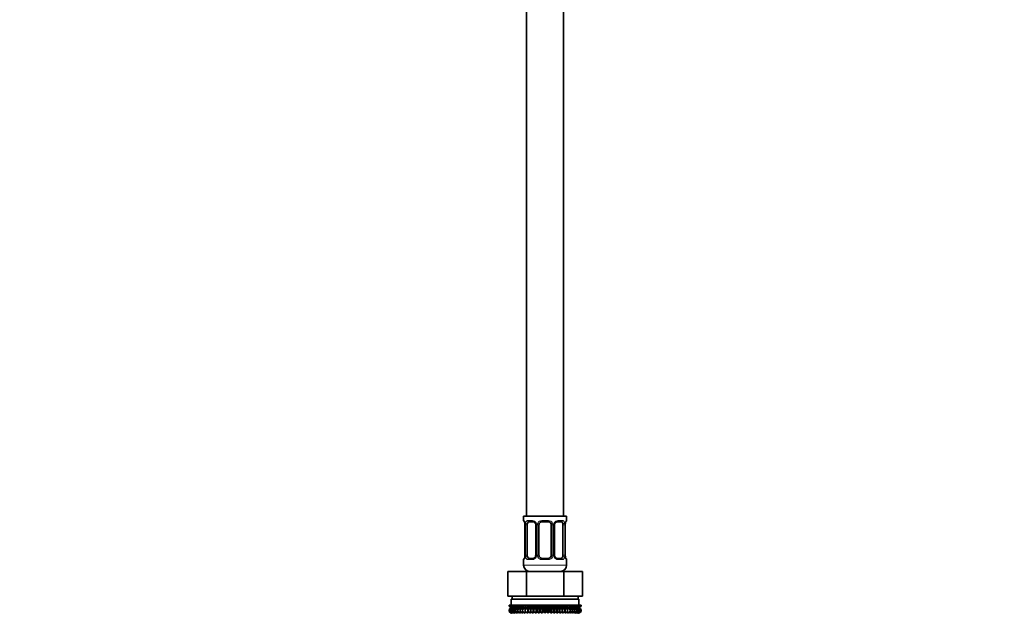
# Model space of a CAD drawing. Units: millimetres. Extents: x 0 to 2444, y 0 to 2740.
# Drawn here: x 320 to 640, y 1393 to 1586 of the extents above; entities that cross this region are included whole.
import ezdxf
from ezdxf import colors
from ezdxf.entities.mleader import LeaderData, LeaderLine
from ezdxf.math import Vec2, Vec3

# ---------------------------------------------------------------- set-up
doc = ezdxf.new("R2010")
doc.units = ezdxf.units.MM
doc.layers.add('DV7_Défaut', color=7, linetype='Continuous')
doc.layers.add('Défaut', color=7, linetype='Continuous')

# ---------------------------------------------------------------- blocks, each defined once
blk = doc.blocks.new('_DOT')
at = {"color": 0}
blk.add_line((0, 0), (-1, 0), dxfattribs=at)
at = {"color": 0, "const_width": 0.333}
blk.add_lwpolyline([(-0.1665, 0, 1), (0.1665, 0, 1)], format="xyb", close=True, dxfattribs=at)
blk = doc.blocks.new('SE6')
at = {"layer": 'DV7_Défaut', "color": 7, "linetype": 'Continuous', "lineweight": 35}
for p, q in [((484.58, 1624.67), (484.58, 1424.67)), ((496.58, 1424.67), (496.58, 1624.67)), ((497.58, 1424.67), (483.58, 1424.67)), ((483.58, 1424.67), (483.58, 1423.19)), ((497.58, 1423.19), (497.58, 1424.67)), ((484.03, 1421.79), (484.03, 1411.92)), ((484.78, 1411.92), (484.78, 1421.79)), ((486.67, 1422.79), (485.26, 1422.79)), ((487.53, 1421.79), (487.53, 1411.92)), ((488.58, 1411.92), (488.58, 1421.79)), ((491.58, 1422.79), (489.58, 1422.79)), ((492.58, 1421.79), (492.58, 1411.92)), ((493.63, 1411.92), (493.63, 1421.79)), ((495.9, 1422.79), (494.49, 1422.79)), ((496.38, 1421.79), (496.38, 1411.92)), ((497.13, 1411.92), (497.13, 1421.79)), ((497.14, 1421.79), (497.14, 1422)), ((484.03, 1411.92), (484.02, 1411.71)), ((485.26, 1410.92), (486.67, 1410.92)), ((489.58, 1410.92), (491.58, 1410.92)), ((494.49, 1410.92), (495.9, 1410.92)), ((483.58, 1410.52), (483.58, 1408.67)), ((497.58, 1408.67), (497.58, 1410.52)), ((478.46, 1406.67), (484.52, 1406.67)), ((478.46, 1398.67), (478.46, 1406.67)), ((484.52, 1406.67), (496.64, 1406.67)), ((484.52, 1398.67), (484.52, 1406.67)), ((484.58, 1406.94), (484.58, 1406.67)), ((496.58, 1406.67), (496.58, 1406.94)), ((496.64, 1406.67), (502.7, 1406.67)), ((496.64, 1398.67), (496.64, 1406.67)), ((502.7, 1398.67), (502.7, 1406.67)), ((478.46, 1398.67), (480.33, 1398.67)), ((479.83, 1398.67), (479.83, 1397.67)), ((480.33, 1398.67), (482.64, 1398.67)), ((482.64, 1398.67), (484.52, 1398.67)), ((484.52, 1398.67), (488.28, 1398.67)), ((488.28, 1398.67), (492.89, 1398.67)), ((492.89, 1398.67), (496.64, 1398.67)), ((496.64, 1398.67), (498.52, 1398.67)), ((498.52, 1398.67), (500.83, 1398.67)), ((500.83, 1398.67), (502.7, 1398.67)), ((501.33, 1397.67), (501.33, 1398.67)), ((478.86, 1395.67), (478.91, 1395.67)), ((478.86, 1395.41), (478.86, 1395.67)), ((479.59, 1394.87), (478.86, 1395.41)), ((478.86, 1395.41), (479.59, 1394.87)), ((479.59, 1394.87), (478.86, 1394.32)), ((478.86, 1394.32), (479.59, 1394.86)), ((478.91, 1395.67), (479.05, 1395.67)), ((478.91, 1395.41), (478.91, 1395.67)), ((479.68, 1394.87), (478.91, 1395.41)), ((478.91, 1395.41), (479.59, 1394.87)), ((479.59, 1394.86), (478.91, 1394.32)), ((478.91, 1394.32), (479.68, 1394.86)), ((479.05, 1395.67), (479.28, 1395.67)), ((479.05, 1395.41), (479.05, 1395.67)), ((479.86, 1394.87), (479.05, 1395.41)), ((479.05, 1395.41), (479.68, 1394.87)), ((479.68, 1394.86), (479.05, 1394.32)), ((479.05, 1394.32), (479.86, 1394.86)), ((479.28, 1395.67), (479.61, 1395.67)), ((479.28, 1395.41), (479.28, 1395.67)), ((480.12, 1394.87), (479.28, 1395.41)), ((479.28, 1395.41), (479.86, 1394.87)), ((479.86, 1394.86), (479.28, 1394.32)), ((479.28, 1394.32), (480.12, 1394.86)), ((479.58, 1397.67), (501.58, 1397.67)), ((479.58, 1397.67), (479.58, 1395.67)), ((479.59, 1394.87), (501.57, 1394.87)), ((479.61, 1395.67), (480.02, 1395.67)), ((479.61, 1395.41), (479.61, 1395.67)), ((480.47, 1394.87), (479.61, 1395.41)), ((479.61, 1395.41), (480.12, 1394.87)), ((480.12, 1394.86), (479.61, 1394.32)), ((479.61, 1394.32), (480.47, 1394.86)), ((480.02, 1395.67), (480.52, 1395.67)), ((480.02, 1395.41), (480.02, 1395.67)), ((480.89, 1394.87), (480.02, 1395.41)), ((480.02, 1395.41), (480.47, 1394.87)), ((480.47, 1394.86), (480.02, 1394.32)), ((480.02, 1394.32), (480.89, 1394.86)), ((480.52, 1395.67), (481.1, 1395.67)), ((480.52, 1395.41), (480.52, 1395.67)), ((481.4, 1394.87), (480.52, 1395.41)), ((480.52, 1395.41), (480.89, 1394.87)), ((480.89, 1394.86), (480.52, 1394.32)), ((480.52, 1394.32), (481.4, 1394.86)), ((481.1, 1395.67), (481.75, 1395.67)), ((481.1, 1395.41), (481.1, 1395.67)), ((481.98, 1394.87), (481.1, 1395.41)), ((481.1, 1395.41), (481.4, 1394.87)), ((481.4, 1394.86), (481.1, 1394.32)), ((481.1, 1394.32), (481.98, 1394.86)), ((481.75, 1395.67), (482.48, 1395.67)), ((481.75, 1395.41), (481.75, 1395.67)), ((482.63, 1394.87), (481.75, 1395.41)), ((481.75, 1395.41), (481.98, 1394.87)), ((481.98, 1394.86), (481.75, 1394.32)), ((481.75, 1394.32), (482.63, 1394.86)), ((482.48, 1395.67), (483.27, 1395.67)), ((482.48, 1395.41), (482.48, 1395.67)), ((483.34, 1394.87), (482.48, 1395.41)), ((482.48, 1395.41), (482.63, 1394.87)), ((482.63, 1394.86), (482.48, 1394.32)), ((482.48, 1394.32), (483.34, 1394.86)), ((483.27, 1395.67), (484.11, 1395.67)), ((483.27, 1395.41), (483.27, 1395.67)), ((484.11, 1394.87), (483.27, 1395.41)), ((483.27, 1395.41), (483.34, 1394.87)), ((483.34, 1394.86), (483.27, 1394.32)), ((483.27, 1394.32), (484.11, 1394.86)), ((484.11, 1395.67), (484.12, 1395.67)), ((484.11, 1394.87), (484.11, 1395.67)), ((484.12, 1395.41), (484.11, 1394.87)), ((484.11, 1394.86), (484.12, 1394.32)), ((484.11, 1393.07), (484.11, 1394.86)), ((484.12, 1395.67), (484.94, 1395.67)), ((484.12, 1395.41), (484.12, 1395.67)), ((484.94, 1394.87), (484.12, 1395.41)), ((484.12, 1394.32), (484.94, 1394.86)), ((484.94, 1395.67), (485.03, 1395.67)), ((484.94, 1394.87), (484.94, 1395.67)), ((485.03, 1395.41), (484.94, 1394.87)), ((484.94, 1394.86), (485.03, 1394.32)), ((484.94, 1393.07), (484.94, 1394.86)), ((485.03, 1395.67), (485.81, 1395.67)), ((485.03, 1395.41), (485.03, 1395.67)), ((485.81, 1394.87), (485.03, 1395.41)), ((485.03, 1394.32), (485.81, 1394.86)), ((485.81, 1395.67), (485.97, 1395.67)), ((485.81, 1394.87), (485.81, 1395.67)), ((485.97, 1395.41), (485.81, 1394.87)), ((485.81, 1394.86), (485.97, 1394.32)), ((485.81, 1393.07), (485.81, 1394.86)), ((485.97, 1395.67), (486.72, 1395.67)), ((485.97, 1395.41), (485.97, 1395.67)), ((486.72, 1394.87), (485.97, 1395.41)), ((485.97, 1394.32), (486.72, 1394.86)), ((486.72, 1395.67), (486.96, 1395.67)), ((486.72, 1394.87), (486.72, 1395.67)), ((486.96, 1395.41), (486.72, 1394.87)), ((486.72, 1394.86), (486.96, 1394.32)), ((486.72, 1393.07), (486.72, 1394.86)), ((486.96, 1395.67), (487.65, 1395.67)), ((486.96, 1395.41), (486.96, 1395.67)), ((487.65, 1394.87), (486.96, 1395.41)), ((486.96, 1394.32), (487.65, 1394.86)), ((487.65, 1395.67), (487.97, 1395.67)), ((487.65, 1394.87), (487.65, 1395.67)), ((487.97, 1395.41), (487.65, 1394.87)), ((487.65, 1394.86), (487.97, 1394.32)), ((487.65, 1393.07), (487.65, 1394.86)), ((487.97, 1395.67), (488.62, 1395.67)), ((487.97, 1395.41), (487.97, 1395.67)), ((488.62, 1394.87), (487.97, 1395.41)), ((487.97, 1394.32), (488.62, 1394.86)), ((488.62, 1395.67), (489.01, 1395.67)), ((488.62, 1394.87), (488.62, 1395.67)), ((489.01, 1395.41), (488.62, 1394.87)), ((488.62, 1394.86), (489.01, 1394.32)), ((488.62, 1393.07), (488.62, 1394.86)), ((489.01, 1395.67), (489.59, 1395.67)), ((489.01, 1395.41), (489.01, 1395.67)), ((489.59, 1394.87), (489.01, 1395.41)), ((489.01, 1394.32), (489.59, 1394.86)), ((489.59, 1395.67), (490.05, 1395.67)), ((489.59, 1394.87), (489.59, 1395.67)), ((490.05, 1395.41), (489.59, 1394.87)), ((489.59, 1394.86), (490.05, 1394.32)), ((489.59, 1393.07), (489.59, 1394.86)), ((490.05, 1395.67), (490.58, 1395.67)), ((490.05, 1395.67), (490.05, 1395.41)), ((490.58, 1394.87), (490.05, 1395.41)), ((490.05, 1394.32), (490.58, 1394.86)), ((490.58, 1395.67), (491.11, 1395.67)), ((490.58, 1394.87), (490.58, 1395.67)), ((491.11, 1395.41), (490.58, 1394.87)), ((490.58, 1394.86), (491.11, 1394.32)), ((490.58, 1393.07), (490.58, 1394.86)), ((491.11, 1395.67), (491.57, 1395.67)), ((491.11, 1395.41), (491.11, 1395.67)), ((491.57, 1394.87), (491.11, 1395.41)), ((491.11, 1394.32), (491.57, 1394.86)), ((491.57, 1395.67), (492.15, 1395.67)), ((491.57, 1394.87), (491.57, 1395.67)), ((492.15, 1395.41), (491.57, 1394.87)), ((491.57, 1394.86), (492.15, 1394.32)), ((491.57, 1393.07), (491.57, 1394.86)), ((492.15, 1395.67), (492.54, 1395.67)), ((492.15, 1395.41), (492.15, 1395.67)), ((492.54, 1394.87), (492.15, 1395.41)), ((492.15, 1394.32), (492.54, 1394.86)), ((492.54, 1395.67), (493.19, 1395.67)), ((492.54, 1394.87), (492.54, 1395.67)), ((493.19, 1395.41), (492.54, 1394.87)), ((492.54, 1394.86), (493.19, 1394.32)), ((492.54, 1393.07), (492.54, 1394.86)), ((493.19, 1395.67), (493.51, 1395.67)), ((493.19, 1395.41), (493.19, 1395.67)), ((493.51, 1394.87), (493.19, 1395.41)), ((493.19, 1394.32), (493.51, 1394.86)), ((493.51, 1395.67), (494.2, 1395.67)), ((493.51, 1394.87), (493.51, 1395.67)), ((494.2, 1395.41), (493.51, 1394.87)), ((493.51, 1394.86), (494.2, 1394.32)), ((493.51, 1393.07), (493.51, 1394.86)), ((494.2, 1395.67), (494.45, 1395.67)), ((494.2, 1395.41), (494.2, 1395.67)), ((494.45, 1394.87), (494.2, 1395.41)), ((494.2, 1394.32), (494.45, 1394.86)), ((494.45, 1395.67), (495.19, 1395.67)), ((494.45, 1394.87), (494.45, 1395.67)), ((495.19, 1395.41), (494.45, 1394.87)), ((494.45, 1394.86), (495.19, 1394.32)), ((494.45, 1393.07), (494.45, 1394.86)), ((495.19, 1395.67), (495.35, 1395.67)), ((495.19, 1395.41), (495.19, 1395.67)), ((495.35, 1394.87), (495.19, 1395.41)), ((495.19, 1394.32), (495.35, 1394.86)), ((495.35, 1395.67), (496.13, 1395.67)), ((495.35, 1394.87), (495.35, 1395.67)), ((496.13, 1395.41), (495.35, 1394.87)), ((495.35, 1394.86), (496.13, 1394.32)), ((495.35, 1393.07), (495.35, 1394.86)), ((496.13, 1395.67), (496.22, 1395.67)), ((496.13, 1395.41), (496.13, 1395.67)), ((496.22, 1394.87), (496.13, 1395.41)), ((496.13, 1394.32), (496.22, 1394.86)), ((496.22, 1395.67), (497.04, 1395.67)), ((496.22, 1394.87), (496.22, 1395.67)), ((497.04, 1395.41), (496.22, 1394.87)), ((496.22, 1394.86), (497.04, 1394.32)), ((496.22, 1393.07), (496.22, 1394.86)), ((497.04, 1395.67), (497.05, 1395.67)), ((497.04, 1395.41), (497.04, 1395.67)), ((497.05, 1394.87), (497.04, 1395.41)), ((497.04, 1394.32), (497.05, 1394.86)), ((497.05, 1395.67), (497.89, 1395.67)), ((497.05, 1394.87), (497.05, 1395.67)), ((497.89, 1395.41), (497.05, 1394.87)), ((497.05, 1394.86), (497.89, 1394.32)), ((497.05, 1393.07), (497.05, 1394.86)), ((498.68, 1395.41), (497.82, 1394.87)), ((497.82, 1394.87), (497.89, 1395.41)), ((497.89, 1394.32), (497.82, 1394.86)), ((497.82, 1394.86), (498.68, 1394.32)), ((497.89, 1395.67), (498.68, 1395.67)), ((497.89, 1395.41), (497.89, 1395.67)), ((499.41, 1395.41), (498.53, 1394.87)), ((498.53, 1394.87), (498.68, 1395.41)), ((498.68, 1394.32), (498.53, 1394.86)), ((498.53, 1394.86), (499.41, 1394.32)), ((498.68, 1395.67), (499.41, 1395.67)), ((498.68, 1395.41), (498.68, 1395.67)), ((500.06, 1395.41), (499.18, 1394.87)), ((499.18, 1394.87), (499.41, 1395.41)), ((499.41, 1394.32), (499.18, 1394.86)), ((499.18, 1394.86), (500.06, 1394.32)), ((499.41, 1395.67), (500.06, 1395.67)), ((499.41, 1395.41), (499.41, 1395.67)), ((500.64, 1395.41), (499.76, 1394.87)), ((499.76, 1394.87), (500.06, 1395.41)), ((500.06, 1394.32), (499.76, 1394.86)), ((499.76, 1394.86), (500.64, 1394.32)), ((500.06, 1395.67), (500.64, 1395.67)), ((500.06, 1395.41), (500.06, 1395.67)), ((501.14, 1395.41), (500.27, 1394.87)), ((500.27, 1394.87), (500.64, 1395.41)), ((500.64, 1394.32), (500.27, 1394.86)), ((500.27, 1394.86), (501.14, 1394.32)), ((500.64, 1395.67), (501.14, 1395.67)), ((500.64, 1395.41), (500.64, 1395.67)), ((501.55, 1395.41), (500.7, 1394.87)), ((500.7, 1394.87), (501.14, 1395.41)), ((501.14, 1394.32), (500.7, 1394.86)), ((500.7, 1394.86), (501.55, 1394.32)), ((501.88, 1395.41), (501.04, 1394.87)), ((501.04, 1394.87), (501.55, 1395.41)), ((501.55, 1394.32), (501.04, 1394.86)), ((501.04, 1394.86), (501.88, 1394.32)), ((501.14, 1395.67), (501.55, 1395.67)), ((501.14, 1395.41), (501.14, 1395.67)), ((502.11, 1395.41), (501.3, 1394.87)), ((501.3, 1394.87), (501.88, 1395.41)), ((501.88, 1394.32), (501.3, 1394.86)), ((501.3, 1394.86), (502.11, 1394.32)), ((502.25, 1395.41), (501.48, 1394.87)), ((501.48, 1394.87), (502.11, 1395.41)), ((502.11, 1394.32), (501.48, 1394.86)), ((501.48, 1394.86), (502.25, 1394.32)), ((501.55, 1395.67), (501.88, 1395.67)), ((501.55, 1395.41), (501.55, 1395.67)), ((502.3, 1395.41), (501.57, 1394.87)), ((501.57, 1394.87), (502.25, 1395.41)), ((501.57, 1394.87), (502.3, 1395.41)), ((502.3, 1394.32), (501.57, 1394.87)), ((502.25, 1394.32), (501.57, 1394.86)), ((501.57, 1394.86), (502.3, 1394.32)), ((501.58, 1395.67), (501.58, 1397.67)), ((501.88, 1395.67), (502.11, 1395.67)), ((501.88, 1395.41), (501.88, 1395.67)), ((502.11, 1395.67), (502.25, 1395.67)), ((502.11, 1395.41), (502.11, 1395.67)), ((502.25, 1395.67), (502.3, 1395.67)), ((502.25, 1395.41), (502.25, 1395.67)), ((502.3, 1395.41), (502.3, 1395.67)), ((478.86, 1393.6), (478.86, 1394.32)), ((479.59, 1393.07), (478.86, 1393.6)), ((478.86, 1393.6), (479.59, 1393.06)), ((478.91, 1393.6), (478.91, 1394.32)), ((479.68, 1393.07), (478.91, 1393.6)), ((478.91, 1393.6), (479.59, 1393.07)), ((479.05, 1393.6), (479.05, 1394.32)), ((479.86, 1393.07), (479.05, 1393.6)), ((479.05, 1393.6), (479.68, 1393.07)), ((479.28, 1393.6), (479.28, 1394.32)), ((480.12, 1393.07), (479.28, 1393.6)), ((479.28, 1393.6), (479.86, 1393.07)), ((479.61, 1393.6), (479.61, 1394.32)), ((480.47, 1393.07), (479.61, 1393.6)), ((479.61, 1393.6), (480.12, 1393.07)), ((480.02, 1393.6), (480.02, 1394.32)), ((480.89, 1393.07), (480.02, 1393.6)), ((480.02, 1393.6), (480.47, 1393.07)), ((480.52, 1393.6), (480.52, 1394.32)), ((481.4, 1393.07), (480.52, 1393.6)), ((480.52, 1393.6), (480.89, 1393.07)), ((481.1, 1393.6), (481.1, 1394.32)), ((481.98, 1393.07), (481.1, 1393.6)), ((481.1, 1393.6), (481.4, 1393.07)), ((481.75, 1393.6), (481.75, 1394.32)), ((482.63, 1393.07), (481.75, 1393.6)), ((481.75, 1393.6), (481.98, 1393.07)), ((482.48, 1393.6), (482.48, 1394.32)), ((483.34, 1393.07), (482.48, 1393.6)), ((482.48, 1393.6), (482.63, 1393.07)), ((483.27, 1393.6), (483.27, 1394.32)), ((484.11, 1393.07), (483.27, 1393.6)), ((483.27, 1393.6), (483.34, 1393.07)), ((484.12, 1393.6), (484.11, 1393.07)), ((484.12, 1393.6), (484.12, 1394.32)), ((484.94, 1393.07), (484.12, 1393.6)), ((485.03, 1393.6), (484.94, 1393.07)), ((485.03, 1393.6), (485.03, 1394.32)), ((485.81, 1393.07), (485.03, 1393.6)), ((485.97, 1393.6), (485.81, 1393.07)), ((485.97, 1393.6), (485.97, 1394.32)), ((486.72, 1393.07), (485.97, 1393.6)), ((486.96, 1393.6), (486.72, 1393.07)), ((486.96, 1393.6), (486.96, 1394.32)), ((487.65, 1393.07), (486.96, 1393.6)), ((487.97, 1393.6), (487.65, 1393.07)), ((487.97, 1393.6), (487.97, 1394.32)), ((488.62, 1393.07), (487.97, 1393.6)), ((489.01, 1393.6), (488.62, 1393.07)), ((489.01, 1393.6), (489.01, 1394.32)), ((489.59, 1393.07), (489.01, 1393.6)), ((490.05, 1393.6), (489.59, 1393.07)), ((490.05, 1394.32), (490.05, 1393.6)), ((490.58, 1393.07), (490.05, 1393.6)), ((491.11, 1393.6), (490.58, 1393.07)), ((491.11, 1393.6), (491.11, 1394.32)), ((491.57, 1393.07), (491.11, 1393.6)), ((492.15, 1393.6), (491.57, 1393.07)), ((492.15, 1393.6), (492.15, 1394.32)), ((492.54, 1393.07), (492.15, 1393.6)), ((493.19, 1393.6), (492.54, 1393.07)), ((493.19, 1393.6), (493.19, 1394.32)), ((493.51, 1393.07), (493.19, 1393.6)), ((494.2, 1393.6), (493.51, 1393.07)), ((494.2, 1393.6), (494.2, 1394.32)), ((494.45, 1393.07), (494.2, 1393.6)), ((495.19, 1393.6), (494.45, 1393.07)), ((495.19, 1393.6), (495.19, 1394.32)), ((495.35, 1393.07), (495.19, 1393.6)), ((496.13, 1393.6), (495.35, 1393.07)), ((496.13, 1393.6), (496.13, 1394.32)), ((496.22, 1393.07), (496.13, 1393.6)), ((497.04, 1393.6), (496.22, 1393.07)), ((497.04, 1393.6), (497.04, 1394.32)), ((497.05, 1393.07), (497.04, 1393.6)), ((497.89, 1393.6), (497.05, 1393.07)), ((498.68, 1393.6), (497.82, 1393.07)), ((497.82, 1393.07), (497.89, 1393.6)), ((497.89, 1393.6), (497.89, 1394.32)), ((499.41, 1393.6), (498.53, 1393.07)), ((498.53, 1393.07), (498.68, 1393.6)), ((498.68, 1393.6), (498.68, 1394.32)), ((500.06, 1393.6), (499.18, 1393.07)), ((499.18, 1393.07), (499.41, 1393.6)), ((499.41, 1393.6), (499.41, 1394.32)), ((500.64, 1393.6), (499.76, 1393.07)), ((499.76, 1393.07), (500.06, 1393.6)), ((500.06, 1393.6), (500.06, 1394.32)), ((501.14, 1393.6), (500.27, 1393.07)), ((500.27, 1393.07), (500.64, 1393.6)), ((500.64, 1393.6), (500.64, 1394.32)), ((501.55, 1393.6), (500.7, 1393.07)), ((500.7, 1393.07), (501.14, 1393.6)), ((501.88, 1393.6), (501.04, 1393.07)), ((501.04, 1393.07), (501.55, 1393.6)), ((501.14, 1393.6), (501.14, 1394.32)), ((502.11, 1393.6), (501.3, 1393.07)), ((501.3, 1393.07), (501.88, 1393.6)), ((502.25, 1393.6), (501.48, 1393.07)), ((501.48, 1393.07), (502.11, 1393.6)), ((501.55, 1393.6), (501.55, 1394.32)), ((502.3, 1393.6), (501.57, 1393.07)), ((501.57, 1393.07), (502.25, 1393.6)), ((501.57, 1393.06), (502.3, 1393.6)), ((501.88, 1393.6), (501.88, 1394.32)), ((502.11, 1393.6), (502.11, 1394.32)), ((502.25, 1393.6), (502.25, 1394.32)), ((502.3, 1393.6), (502.3, 1394.32))]:
    blk.add_line(p, q, dxfattribs=at)
at = {"layer": 'DV7_Défaut', "color": 7, "linetype": 'Continuous', "lineweight": 18}
for p, q in [((483.58, 1423.19), (483.66, 1423.19)), ((484.06, 1421.79), (484.03, 1421.79)), ((484.06, 1421.79), (484.06, 1411.92)), ((484.17, 1411.92), (484.17, 1421.79)), ((484.78, 1421.79), (484.17, 1421.79)), ((484.94, 1423.19), (486.44, 1423.19)), ((487.53, 1421.79), (487.77, 1421.79)), ((487.77, 1421.79), (487.77, 1411.92)), ((488.04, 1411.92), (488.04, 1421.79)), ((488.58, 1421.79), (488.04, 1421.79)), ((489.52, 1423.19), (491.64, 1423.19)), ((492.58, 1421.79), (493.12, 1421.79)), ((493.12, 1421.79), (493.12, 1411.92)), ((493.39, 1411.92), (493.39, 1421.79)), ((493.63, 1421.79), (493.39, 1421.79)), ((494.72, 1423.19), (496.22, 1423.19)), ((496.38, 1421.79), (496.99, 1421.79)), ((496.99, 1421.79), (496.99, 1411.92)), ((497.1, 1411.92), (497.1, 1421.79)), ((497.1, 1421.79), (497.13, 1421.79)), ((497.58, 1423.19), (497.5, 1423.19)), ((484.03, 1411.92), (484.06, 1411.92)), ((484.17, 1411.92), (484.78, 1411.92)), ((487.77, 1411.92), (487.53, 1411.92)), ((488.04, 1411.92), (488.58, 1411.92)), ((493.12, 1411.92), (492.58, 1411.92)), ((493.39, 1411.92), (493.63, 1411.92)), ((496.99, 1411.92), (496.38, 1411.92)), ((497.13, 1411.92), (497.1, 1411.92)), ((483.66, 1410.52), (483.58, 1410.52)), ((497.58, 1408.67), (483.58, 1408.67)), ((486.44, 1410.52), (484.94, 1410.52)), ((491.64, 1410.52), (489.52, 1410.52)), ((496.22, 1410.52), (494.72, 1410.52)), ((497.5, 1410.52), (497.58, 1410.52))]:
    blk.add_line(p, q, dxfattribs=at)
at = {"layer": 'DV7_Défaut', "color": 7, "linetype": 'Continuous', "lineweight": 35}
for centre, radius, start, end in [((483.98, 1423.19), 0.4, 180, 250.9551), ((482.32, 1422.02), 1.69, 3.199, 10.2451), ((482.59, 1421.89), 1.44, 356.135, 9.1883), ((486.89, 1421.89), 0.637, 351.6954, 32.0494), ((489.58, 1421.79), 1, 154.4167, 180), ((489.58, 1421.79), 1, 90, 154.4167), ((491.58, 1421.79), 1, 25.5833, 90), ((491.58, 1421.79), 1, 0, 25.5833), ((494.38, 1421.87), 0.741, 151.0749, 185.8972), ((499.43, 1421.88), 2.3, 168.9269, 177.027), ((497.18, 1423.19), 0.4, 303.952, 0), ((483.98, 1410.52), 0.4, 123.952, 180), ((481.73, 1411.83), 2.29, 348.9261, 357.0285), ((486.78, 1411.84), 0.74, 331.0758, 5.8984), ((489.58, 1411.92), 1, 180, 205.5833), ((489.58, 1411.92), 1, 205.5833, 270), ((491.58, 1411.92), 1, 270, 334.4167), ((491.58, 1411.92), 1, 334.4167, 0), ((494.27, 1411.82), 0.638, 171.676, 212.0874), ((498.57, 1411.82), 1.44, 176.1347, 189.1879), ((498.83, 1411.68), 1.68, 183.1814, 190.2809), ((497.18, 1410.52), 0.4, 0, 70.9551), ((485.58, 1408.67), 2, 180, 270), ((495.58, 1408.67), 2, 270, 0)]:
    blk.add_arc(centre, radius, start, end, dxfattribs=at)
at = {"layer": 'DV7_Défaut', "color": 7, "linetype": 'Continuous', "lineweight": 18}
for centre, radius, start, end in [((480.71, 1421.8), 3.35, 359.8705, 10.2708), ((486.95, 1421.81), 2.78, 167.8078, 180.3687), ((486.37, 1421.81), 1.39, 25.1473, 87.3249), ((486.39, 1421.8), 1.38, 359.8791, 25.9211), ((489.38, 1421.8), 1.34, 153.3511, 180.1815), ((489.5, 1421.7), 1.49, 89.2905, 152.1251), ((491.66, 1421.7), 1.49, 27.8747, 90.7097), ((491.78, 1421.8), 1.34, 359.817, 26.6505), ((494.77, 1421.8), 1.38, 154.0799, 180.1199), ((494.79, 1421.81), 1.39, 92.6748, 154.853), ((494.21, 1421.81), 2.78, 359.628, 12.1955), ((500.45, 1421.8), 3.35, 169.7304, 180.1284), ((480.71, 1411.91), 3.35, 349.7304, 0.1284), ((486.95, 1411.9), 2.78, 179.628, 192.1955), ((486.37, 1411.9), 1.39, 272.6748, 334.853), ((486.39, 1411.91), 1.38, 334.0799, 0.1199), ((489.38, 1411.91), 1.34, 179.817, 206.6505), ((489.5, 1412.01), 1.49, 207.8747, 270.7097), ((491.66, 1412.01), 1.49, 269.2905, 332.1251), ((491.78, 1411.91), 1.34, 333.3511, 0.1815), ((494.77, 1411.91), 1.38, 179.8791, 205.9211), ((494.79, 1411.9), 1.39, 205.1473, 267.3249), ((494.21, 1411.9), 2.78, 347.8078, 0.3687), ((500.45, 1411.91), 3.35, 179.8705, 190.2708)]:
    blk.add_arc(centre, radius, start, end, dxfattribs=at)
for centre, major_axis, ratio, start_param, end_param in [((484.06, 1423.19), (0, -0.4), 0.988455, 4.712389, 5.616404), ((484.38, 1422.4), (0.394, 0.069), 0.426558, 2.752818, 3.150145), ((484.6, 1422.4), (0.391, -0.084), 0.411702, 3.62283, 5.508006), ((485.26, 1423.19), (0, -0.4), 0.806081, 4.712389, 6.283185), ((486.67, 1423.19), (0, -0.4), 0.591806, 4.712389, 6.283185), ((487.8, 1422.4), (0.363, 0.168), 0.191543, 1.963754, 3.151864), ((488.32, 1422.4), (0.361, -0.173), 0.155676, 4.398009, 6.283185), ((489.58, 1423.19), (0, -0.4), 0.151515, 4.712389, 6.283185), ((491.58, 1423.19), (0, -0.4), 0.151515, 0, 1.570796), ((492.84, 1422.4), (-0.361, -0.173), 0.155676, 0, 1.885177), ((493.36, 1422.4), (-0.363, 0.168), 0.191543, 3.130915, 4.319431), ((494.49, 1423.19), (0, -0.4), 0.591806, 0, 1.570796), ((495.9, 1423.19), (0, -0.4), 0.806081, 0, 1.570796), ((496.56, 1422.4), (-0.391, -0.084), 0.411702, 0.775179, 2.660356), ((496.78, 1422.4), (-0.394, 0.069), 0.426558, 3.136451, 3.530367), ((497.1, 1423.19), (0, -0.4), 0.988455, 0.67039, 1.570796), ((484.06, 1410.52), (0, -0.4), 0.988455, 3.806545, 4.712389), ((484.38, 1411.31), (0.394, -0.069), 0.426558, 3.135335, 3.530367), ((484.6, 1411.31), (-0.391, -0.084), 0.411702, 3.916772, 5.801948), ((485.26, 1410.52), (0, -0.4), 0.806081, 3.141593, 4.712389), ((486.67, 1410.52), (0, -0.4), 0.591806, 3.141593, 4.712389), ((487.8, 1411.31), (0.363, -0.168), 0.191543, 3.124726, 4.319431), ((488.32, 1411.31), (-0.361, -0.173), 0.155676, 3.141593, 5.026769), ((489.58, 1410.52), (0, -0.4), 0.151515, 3.141593, 4.712389), ((491.58, 1410.52), (0, -0.4), 0.151515, 1.570796, 3.141593), ((492.84, 1411.31), (0.361, -0.173), 0.155676, 1.256416, 3.141593), ((493.36, 1411.31), (-0.363, -0.168), 0.191543, 1.963754, 3.157921), ((494.49, 1410.52), (0, -0.4), 0.591806, 1.570796, 3.141593), ((495.9, 1410.52), (0, -0.4), 0.806081, 1.570796, 3.141593), ((496.56, 1411.31), (0.391, -0.084), 0.411702, 0.481237, 2.366414), ((496.78, 1411.31), (-0.394, -0.069), 0.426558, 2.752818, 3.1516), ((497.1, 1410.52), (0, -0.4), 0.988455, 1.570796, 2.479587)]:
    blk.add_ellipse(centre, major_axis=major_axis, ratio=ratio, start_param=start_param, end_param=end_param, dxfattribs=at)
at = {"layer": 'DV7_Défaut', "color": 7, "linetype": 'Continuous', "lineweight": 35}
for centre, major_axis, ratio, start_param, end_param in [((485.49, 1421.79), (0, 1), 0.707107, 1.124283, 1.570796), ((485.49, 1421.79), (0, -1), 0.707107, 3.141593, 4.265876), ((495.67, 1421.79), (0, 1), 0.707107, 5.158902, 6.283185), ((495.67, 1421.79), (0, 1), 0.707107, 4.712389, 5.158902), ((496.78, 1422.4), (-0.394, 0.069), 0.426558, 3.108838, 3.136451), ((484.38, 1411.31), (0.394, -0.069), 0.426558, 3.110075, 3.135335), ((485.49, 1411.92), (0, -1), 0.707107, 4.712389, 5.158902), ((485.49, 1411.92), (0, -1), 0.707107, 5.158902, 6.283185), ((495.67, 1411.92), (0, 1), 0.707107, 3.141593, 4.265876), ((495.67, 1411.92), (0, -1), 0.707107, 1.124283, 1.570796)]:
    blk.add_ellipse(centre, major_axis=major_axis, ratio=ratio, start_param=start_param, end_param=end_param, dxfattribs=at)
at = {"layer": 'DV7_Défaut', "color": 7, "linetype": 'Continuous', "lineweight": 18}
for points, knots in [([(483.66, 1423.19), (483.68, 1423.19), (483.71, 1423.17), (483.76, 1423.1), (483.8, 1423.05), (483.86, 1422.91), (483.89, 1422.83), (483.95, 1422.63), (483.98, 1422.52), (484, 1422.4)], [0, 0, 0, 0, 0.25, 0.25, 0.5, 0.5, 0.75, 0.75, 1, 1, 1, 1]), ([(484.23, 1422.4), (484.26, 1422.52), (484.3, 1422.63), (484.39, 1422.83), (484.44, 1422.91), (484.56, 1423.05), (484.63, 1423.1), (484.78, 1423.17), (484.85, 1423.19), (484.94, 1423.19)], [0, 0, 0, 0, 0.25, 0.25, 0.5, 0.5, 0.75, 0.75, 1, 1, 1, 1]), ([(485.26, 1422.79), (485.21, 1422.79), (485.16, 1422.78), (485.07, 1422.73), (485.03, 1422.69), (484.93, 1422.54), (484.88, 1422.4), (484.85, 1422.22)], [0, 0, 0, 0, 0.25, 0.25, 0.5, 0.5, 1, 1, 1, 1]), ([(496.31, 1422.22), (496.3, 1422.31), (496.28, 1422.39), (496.23, 1422.53), (496.2, 1422.59), (496.1, 1422.74), (496.01, 1422.79), (495.9, 1422.79)], [0, 0, 0, 0, 0.25, 0.25, 0.5, 0.5, 1, 1, 1, 1]), ([(496.22, 1423.19), (496.31, 1423.19), (496.38, 1423.17), (496.53, 1423.1), (496.6, 1423.05), (496.72, 1422.91), (496.77, 1422.83), (496.86, 1422.63), (496.9, 1422.52), (496.93, 1422.4)], [0, 0, 0, 0, 0.25, 0.25, 0.5, 0.5, 0.75, 0.75, 1, 1, 1, 1]), ([(497.16, 1422.4), (497.18, 1422.52), (497.21, 1422.63), (497.27, 1422.83), (497.3, 1422.91), (497.37, 1423.05), (497.4, 1423.1), (497.45, 1423.17), (497.48, 1423.19), (497.5, 1423.19)], [0, 0, 0, 0, 0.25, 0.25, 0.5, 0.5, 0.75, 0.75, 1, 1, 1, 1]), ([(484, 1411.31), (483.98, 1411.19), (483.95, 1411.08), (483.89, 1410.88), (483.86, 1410.8), (483.8, 1410.66), (483.76, 1410.61), (483.71, 1410.54), (483.68, 1410.52), (483.66, 1410.52)], [0, 0, 0, 0, 0.25, 0.25, 0.5, 0.5, 0.75, 0.75, 1, 1, 1, 1]), ([(484.94, 1410.52), (484.85, 1410.52), (484.78, 1410.54), (484.63, 1410.61), (484.56, 1410.66), (484.44, 1410.8), (484.39, 1410.88), (484.3, 1411.08), (484.26, 1411.19), (484.23, 1411.31)], [0, 0, 0, 0, 0.25, 0.25, 0.5, 0.5, 0.75, 0.75, 1, 1, 1, 1]), ([(484.85, 1411.49), (484.87, 1411.4), (484.88, 1411.32), (484.93, 1411.18), (484.96, 1411.12), (485.06, 1410.97), (485.15, 1410.92), (485.26, 1410.92)], [0, 0, 0, 0, 0.25, 0.25, 0.5, 0.5, 1, 1, 1, 1]), ([(495.9, 1410.92), (495.95, 1410.92), (496, 1410.93), (496.09, 1410.98), (496.13, 1411.02), (496.23, 1411.17), (496.28, 1411.31), (496.31, 1411.49)], [0, 0, 0, 0, 0.25, 0.25, 0.5, 0.5, 1, 1, 1, 1]), ([(496.93, 1411.31), (496.9, 1411.19), (496.86, 1411.08), (496.77, 1410.88), (496.72, 1410.8), (496.6, 1410.66), (496.53, 1410.61), (496.39, 1410.54), (496.31, 1410.52), (496.22, 1410.52)], [0, 0, 0, 0, 0.25, 0.25, 0.5, 0.5, 0.75, 0.75, 1, 1, 1, 1]), ([(497.5, 1410.52), (497.48, 1410.52), (497.45, 1410.54), (497.4, 1410.61), (497.37, 1410.66), (497.3, 1410.8), (497.27, 1410.88), (497.21, 1411.08), (497.18, 1411.19), (497.16, 1411.31)], [0, 0, 0, 0, 0.25, 0.25, 0.5, 0.5, 0.75, 0.75, 1, 1, 1, 1])]:
    blk.add_open_spline(points, degree=3, knots=knots, dxfattribs=at)
at = {"layer": 'DV7_Défaut', "color": 7, "linetype": 'Continuous', "lineweight": 35}
for points, knots in [([(483.81, 1422.9), (483.81, 1422.9), (483.82, 1422.89), (483.85, 1422.81), (483.92, 1422.63), (483.96, 1422.45), (483.99, 1422.33)], [0, 0, 0, 0, 0.125283, 0.330144, 0.635021, 1, 1, 1, 1]), ([(486.66, 1422.79), (486.67, 1422.79), (486.76, 1422.8), (486.96, 1422.74), (487.24, 1422.55), (487.37, 1422.34), (487.43, 1422.23)], [0, 0, 0, 0, 0.039854, 0.353603, 0.68913, 1, 1, 1, 1]), ([(493.73, 1422.23), (493.73, 1422.24), (493.78, 1422.35), (493.94, 1422.55), (494.2, 1422.74), (494.4, 1422.81), (494.48, 1422.79), (494.49, 1422.79)], [0, 0, 0, 0, 0.019935, 0.319527, 0.644649, 0.975037, 1, 1, 1, 1]), ([(497.18, 1422.33), (497.18, 1422.34), (497.2, 1422.46), (497.25, 1422.67), (497.32, 1422.84), (497.35, 1422.9), (497.35, 1422.9), (497.35, 1422.9)], [0, 0, 0, 0, 0.027414, 0.41079, 0.753113, 0.954796, 1, 1, 1, 1]), ([(483.99, 1411.38), (483.98, 1411.37), (483.97, 1411.25), (483.91, 1411.03), (483.84, 1410.86), (483.81, 1410.81), (483.81, 1410.81), (483.81, 1410.81)], [0, 0, 0, 0, 0.027533, 0.410862, 0.753143, 0.954802, 1, 1, 1, 1]), ([(487.43, 1411.48), (487.43, 1411.47), (487.39, 1411.36), (487.23, 1411.16), (486.96, 1410.97), (486.76, 1410.9), (486.68, 1410.92), (486.67, 1410.92)], [0, 0, 0, 0, 0.020079, 0.319638, 0.644724, 0.975076, 1, 1, 1, 1]), ([(494.5, 1410.92), (494.49, 1410.92), (494.41, 1410.91), (494.2, 1410.97), (493.92, 1411.16), (493.8, 1411.37), (493.73, 1411.48)], [0, 0, 0, 0, 0.039877, 0.353874, 0.689665, 1, 1, 1, 1]), ([(497.35, 1410.81), (497.35, 1410.81), (497.34, 1410.82), (497.31, 1410.9), (497.24, 1411.08), (497.2, 1411.26), (497.17, 1411.38)], [0, 0, 0, 0, 0.125335, 0.33028, 0.635283, 1, 1, 1, 1])]:
    blk.add_open_spline(points, degree=3, knots=knots, dxfattribs=at)

msp = doc.modelspace()

# ---------------------------------------------------------------- block references
at = {"layer": 'Défaut'}
msp.add_blockref('SE6', (0, 0), dxfattribs=at)

# ---------------------------------------------------------------- leaders
at = {"layer": 'Défaut', "color": 7, "linetype": 'Continuous', "lineweight": 18}
ml = msp.add_multileader_mtext('Standard', dxfattribs=at)
ml.set_content('{\\pxsm0.9;\\fSolid Edge ISO|b1||i0||c0|p34;\\W1.;07/04/2021\\P}', color=256)
ml.set_leader_properties()
ml.set_arrow_properties(name='DOT')
ml.build(insert=Vec2(0, 0))
ml.multileader.update_dxf_attribs({"leader_type": 0, "dogleg_length": 0, "arrow_head_size": 12})
ctx = ml.context
ctx.base_point, ctx.char_height, ctx.arrow_head_size, ctx.landing_gap_size = Vec3(2356.94, 2732.7), 12, 12, 4.2
notes = []
notes.append((ctx, [(0, (0, 0, 0), (0, 0), (1, 0), 1, [])]))
ctx.mtext.insert = Vec3(2358.94, 2738.82)
for ctx, leaders in notes:
    for number, flags, end, landing, length, lines in leaders:
        leader = LeaderData()
        leader.index, (leader.has_last_leader_line, leader.has_dogleg_vector, leader.attachment_direction) = number, flags
        leader.last_leader_point, leader.dogleg_vector, leader.dogleg_length = Vec3(end), Vec3(landing), length
        for number, points, colour, breaks in lines:
            line = LeaderLine()
            line.index, line.vertices, line.color, line.breaks = number, Vec3.list(points), colors.encode_raw_color(colour), breaks
            leader.lines.append(line)
        ctx.leaders.append(leader)

doc.saveas('drawing.dxf')
